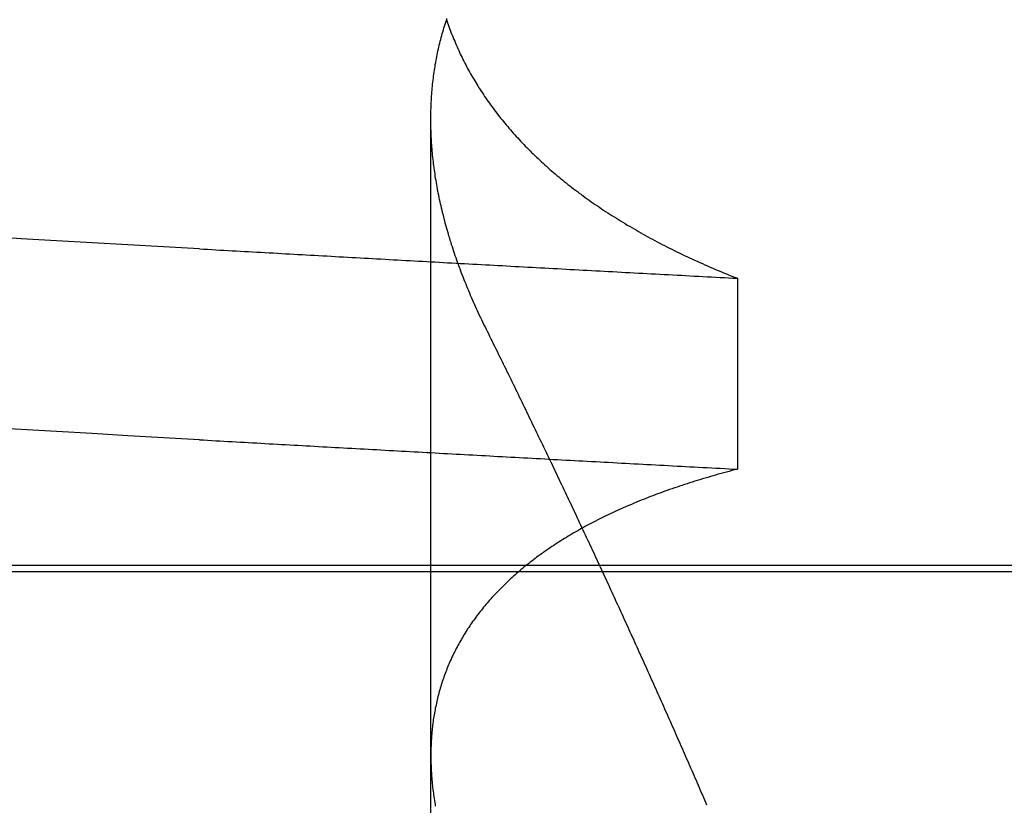
# Model space of a CAD drawing. Extents: x 59 to 938, y -12 to 1015.
# Drawn here: x 763 to 764, y 923 to 923 of the extents above; entities that cross this region are included whole.
import ezdxf

# ---------------------------------------------------------------- set-up
doc = ezdxf.new("R2010")
doc.units = 0
doc.header["$LTSCALE"] = 4
doc.linetypes.add('HIDDEN', pattern=[9.525, 6.35, -3.175])
doc.linetypes.add('STRICHPUNKT', pattern=[1, 0.5, -0.25, 0, -0.25])
for name, color, linetype in [('AM_0', 7, 'CONTINUOUS'), ('AM_5', 3, 'CONTINUOUS'), ('MITTE', 1, 'STRICHPUNKT'), ('OBRYS', 7, 'CONTINUOUS'), ('SKRYTÁ__ISO_0', 2, 'HIDDEN')]:
    doc.layers.add(name, color=color, linetype=linetype)
doc.layers.get('MITTE').off()
doc.styles.get("Standard").update_dxf_attribs({"font": 'simplex.shx', "width": 0.75})
doc.dimstyles.get("Standard").update_dxf_attribs({"dimtxt": 0.18, "dimasz": 0.18, "dimexe": 0.18, "dimexo": 0.0625, "dimgap": 0.09, "dimtad": 0, "dimtih": 1, "dimtoh": 1, "dimzin": 0, "dimcen": 0.09, "dimazin": 3, "dimtfac": 1, "dimtofl": 0, "dimtmove": 0, "dimatfit": 3})

# ---------------------------------------------------------------- blocks, each defined once
blk = doc.blocks.new('A$C4B7440DB')
at = {"layer": 'SKRYTÁ__ISO_0'}
for p, q in [((3, 20.1157), (3, 9.41824)), ((2.3751, 19.80296), (3.30738, 19.80296)), ((3.19922, 19.59453), (3.06946, 19.59453))]:
    blk.add_line(p, q, dxfattribs=at)
for points in [[(3.08949, 19.9602, 0), (3.09088, 19.9847, 0), (3.09226, 20.009, 0), (3.09364, 20.0333, 0), (3.09503, 20.0574, 0), (3.09641, 20.0814, 0), (3.09779, 20.1053, 0)], [(3.21925, 19.9602, 0), (3.22064, 19.9847, 0), (3.22202, 20.009, 0), (3.2234, 20.0333, 0), (3.22479, 20.0574, 0), (3.22617, 20.0814, 0), (3.22755, 20.1053, 0)], [(3.08949, 19.9602, 0), (3.08934, 19.9575, 0), (3.08918, 19.9547, 0), (3.08902, 19.9519, 0), (3.08887, 19.9491, 0), (3.08871, 19.9463, 0), (3.08855, 19.9436, 0), (3.0884, 19.9408, 0), (3.08824, 19.938, 0), (3.08809, 19.9352, 0), (3.08793, 19.9324, 0), (3.08777, 19.9296, 0), (3.08762, 19.9269, 0), (3.08746, 19.9241, 0), (3.0873, 19.9213, 0), (3.08715, 19.9185, 0), (3.08699, 19.9157, 0), (3.08683, 19.9129, 0), (3.08668, 19.9101, 0), (3.08652, 19.9073, 0), (3.08636, 19.9045, 0), (3.08621, 19.9017, 0), (3.08605, 19.8989, 0), (3.0859, 19.8961, 0), (3.08574, 19.8933, 0), (3.08558, 19.8905, 0), (3.08543, 19.8877, 0), (3.08527, 19.8849, 0), (3.08511, 19.8821, 0), (3.08496, 19.8793, 0), (3.0848, 19.8764, 0), (3.08464, 19.8736, 0), (3.08449, 19.8708, 0), (3.08433, 19.868, 0), (3.08417, 19.8652, 0), (3.08402, 19.8624, 0), (3.08386, 19.8595, 0), (3.0837, 19.8567, 0), (3.08355, 19.8539, 0), (3.08339, 19.8511, 0), (3.08323, 19.8482, 0), (3.08308, 19.8454, 0), (3.08292, 19.8426, 0), (3.08277, 19.8398, 0), (3.08261, 19.8369, 0), (3.08245, 19.8341, 0), (3.0823, 19.8313, 0), (3.08214, 19.8284, 0), (3.08198, 19.8256, 0), (3.08183, 19.8228, 0), (3.08167, 19.8199, 0), (3.08151, 19.8171, 0), (3.08136, 19.8142, 0), (3.0812, 19.8114, 0), (3.08104, 19.8085, 0), (3.08089, 19.8057, 0), (3.08073, 19.8029, 0), (3.08057, 19.8, 0), (3.08042, 19.7972, 0), (3.08026, 19.7943, 0), (3.0801, 19.7915, 0), (3.07995, 19.7886, 0), (3.07979, 19.7857, 0), (3.07963, 19.7829, 0), (3.07948, 19.78, 0), (3.07932, 19.7772, 0), (3.07917, 19.7743, 0), (3.07901, 19.7715, 0), (3.07885, 19.7686, 0), (3.0787, 19.7657, 0), (3.07854, 19.7629, 0), (3.07838, 19.76, 0), (3.07823, 19.7571, 0), (3.07807, 19.7543, 0), (3.07791, 19.7514, 0), (3.07776, 19.7485, 0), (3.0776, 19.7456, 0), (3.07744, 19.7428, 0), (3.07729, 19.7399, 0), (3.07713, 19.737, 0), (3.07697, 19.7341, 0), (3.07682, 19.7313, 0), (3.07666, 19.7284, 0), (3.0765, 19.7255, 0), (3.07635, 19.7226, 0), (3.07619, 19.7197, 0), (3.07603, 19.7168, 0), (3.07588, 19.714, 0), (3.07572, 19.7111, 0), (3.07557, 19.7082, 0), (3.07541, 19.7053, 0), (3.07525, 19.7024, 0), (3.0751, 19.6995, 0), (3.07494, 19.6966, 0), (3.07478, 19.6937, 0), (3.07463, 19.6908, 0), (3.07447, 19.6879, 0), (3.07431, 19.685, 0), (3.07416, 19.6821, 0), (3.074, 19.6792, 0), (3.07384, 19.6763, 0), (3.07369, 19.6734, 0), (3.07353, 19.6705, 0), (3.07337, 19.6676, 0), (3.07322, 19.6647, 0), (3.07306, 19.6618, 0), (3.0729, 19.6589, 0), (3.07275, 19.656, 0), (3.07259, 19.6531, 0), (3.07244, 19.6501, 0), (3.07228, 19.6472, 0), (3.07212, 19.6443, 0), (3.07197, 19.6414, 0), (3.07181, 19.6385, 0), (3.07165, 19.6355, 0), (3.0715, 19.6326, 0), (3.07134, 19.6297, 0), (3.07118, 19.6268, 0), (3.07103, 19.6239, 0), (3.07087, 19.6209, 0), (3.07071, 19.618, 0), (3.07056, 19.6151, 0), (3.0704, 19.6121, 0), (3.07025, 19.6092, 0), (3.07009, 19.6063, 0), (3.06993, 19.6033, 0), (3.06978, 19.6004, 0), (3.06962, 19.5975, 0), (3.06946, 19.5945, 0)], [(3.21925, 19.9602, 0), (3.2191, 19.9575, 0), (3.21894, 19.9547, 0), (3.21878, 19.9519, 0), (3.21863, 19.9491, 0), (3.21847, 19.9463, 0), (3.21831, 19.9436, 0), (3.21816, 19.9408, 0), (3.218, 19.938, 0), (3.21784, 19.9352, 0), (3.21769, 19.9324, 0), (3.21753, 19.9296, 0), (3.21738, 19.9269, 0), (3.21722, 19.9241, 0), (3.21706, 19.9213, 0), (3.21691, 19.9185, 0), (3.21675, 19.9157, 0), (3.21659, 19.9129, 0), (3.21644, 19.9101, 0), (3.21628, 19.9073, 0), (3.21612, 19.9045, 0), (3.21597, 19.9017, 0), (3.21581, 19.8989, 0), (3.21565, 19.8961, 0), (3.2155, 19.8933, 0), (3.21534, 19.8905, 0), (3.21519, 19.8877, 0), (3.21503, 19.8849, 0), (3.21487, 19.8821, 0), (3.21472, 19.8793, 0), (3.21456, 19.8764, 0), (3.2144, 19.8736, 0), (3.21425, 19.8708, 0), (3.21409, 19.868, 0), (3.21393, 19.8652, 0), (3.21378, 19.8624, 0), (3.21362, 19.8595, 0), (3.21346, 19.8567, 0), (3.21331, 19.8539, 0), (3.21315, 19.8511, 0), (3.21299, 19.8482, 0), (3.21284, 19.8454, 0), (3.21268, 19.8426, 0), (3.21252, 19.8398, 0), (3.21237, 19.8369, 0), (3.21221, 19.8341, 0), (3.21206, 19.8313, 0), (3.2119, 19.8284, 0), (3.21174, 19.8256, 0), (3.21159, 19.8228, 0), (3.21143, 19.8199, 0), (3.21127, 19.8171, 0), (3.21112, 19.8142, 0), (3.21096, 19.8114, 0), (3.2108, 19.8085, 0), (3.21065, 19.8057, 0), (3.21049, 19.8029, 0), (3.21033, 19.8, 0), (3.21018, 19.7972, 0), (3.21002, 19.7943, 0), (3.20986, 19.7915, 0), (3.20971, 19.7886, 0), (3.20955, 19.7857, 0), (3.20939, 19.7829, 0), (3.20924, 19.78, 0), (3.20908, 19.7772, 0), (3.20892, 19.7743, 0), (3.20877, 19.7715, 0), (3.20861, 19.7686, 0), (3.20846, 19.7657, 0), (3.2083, 19.7629, 0), (3.20814, 19.76, 0), (3.20799, 19.7571, 0), (3.20783, 19.7543, 0), (3.20767, 19.7514, 0), (3.20752, 19.7485, 0), (3.20736, 19.7456, 0), (3.2072, 19.7428, 0), (3.20705, 19.7399, 0), (3.20689, 19.737, 0), (3.20673, 19.7341, 0), (3.20658, 19.7313, 0), (3.20642, 19.7284, 0), (3.20626, 19.7255, 0), (3.20611, 19.7226, 0), (3.20595, 19.7197, 0), (3.20579, 19.7168, 0), (3.20564, 19.714, 0), (3.20548, 19.7111, 0), (3.20532, 19.7082, 0), (3.20517, 19.7053, 0), (3.20501, 19.7024, 0), (3.20486, 19.6995, 0), (3.2047, 19.6966, 0), (3.20454, 19.6937, 0), (3.20439, 19.6908, 0), (3.20423, 19.6879, 0), (3.20407, 19.685, 0), (3.20392, 19.6821, 0), (3.20376, 19.6792, 0), (3.2036, 19.6763, 0), (3.20345, 19.6734, 0), (3.20329, 19.6705, 0), (3.20313, 19.6676, 0), (3.20298, 19.6647, 0), (3.20282, 19.6618, 0), (3.20266, 19.6589, 0), (3.20251, 19.656, 0), (3.20235, 19.6531, 0), (3.20219, 19.6501, 0), (3.20204, 19.6472, 0), (3.20188, 19.6443, 0), (3.20173, 19.6414, 0), (3.20157, 19.6385, 0), (3.20141, 19.6355, 0), (3.20126, 19.6326, 0), (3.2011, 19.6297, 0), (3.20094, 19.6268, 0), (3.20079, 19.6239, 0), (3.20063, 19.6209, 0), (3.20047, 19.618, 0), (3.20032, 19.6151, 0), (3.20016, 19.6121, 0), (3.2, 19.6092, 0), (3.19985, 19.6063, 0), (3.19969, 19.6033, 0), (3.19954, 19.6004, 0), (3.19938, 19.5975, 0), (3.19922, 19.5945, 0)], [(3.06946, 19.5945, 0), (3.06898, 19.5964, 0), (3.0685, 19.5983, 0), (3.06801, 19.6001, 0), (3.06751, 19.602, 0), (3.06702, 19.6038, 0), (3.06652, 19.6056, 0), (3.06601, 19.6075, 0), (3.0655, 19.6093, 0), (3.06499, 19.6111, 0), (3.06447, 19.6129, 0), (3.06395, 19.6147, 0), (3.06342, 19.6165, 0), (3.06289, 19.6182, 0), (3.06236, 19.62, 0), (3.06182, 19.6218, 0), (3.06128, 19.6235, 0), (3.06073, 19.6253, 0), (3.06018, 19.627, 0), (3.05963, 19.6287, 0), (3.05907, 19.6304, 0), (3.05851, 19.6321, 0), (3.05794, 19.6338, 0), (3.05737, 19.6355, 0), (3.0568, 19.6372, 0), (3.05622, 19.6389, 0), (3.05564, 19.6406, 0), (3.05506, 19.6422, 0), (3.05447, 19.6439, 0), (3.05387, 19.6455, 0), (3.05328, 19.6471, 0), (3.05267, 19.6488, 0), (3.05207, 19.6504, 0), (3.05146, 19.652, 0), (3.05085, 19.6536, 0), (3.05023, 19.6552, 0), (3.04961, 19.6568, 0), (3.04898, 19.6583, 0), (3.04836, 19.6599, 0), (3.04772, 19.6615, 0), (3.04709, 19.663, 0), (3.04645, 19.6646, 0), (3.0458, 19.6661, 0), (3.04515, 19.6676, 0), (3.0445, 19.6691, 0), (3.04385, 19.6706, 0), (3.04319, 19.6721, 0), (3.04252, 19.6736, 0), (3.04186, 19.6751, 0), (3.04118, 19.6766, 0), (3.04051, 19.6781, 0), (3.03983, 19.6795, 0), (3.03915, 19.681, 0), (3.03846, 19.6824, 0), (3.03777, 19.6839, 0), (3.03708, 19.6853, 0), (3.03638, 19.6867, 0), (3.03568, 19.6881, 0), (3.03497, 19.6895, 0), (3.03426, 19.6909, 0), (3.03355, 19.6923, 0), (3.03283, 19.6937, 0), (3.03211, 19.695, 0), (3.03139, 19.6964, 0), (3.03066, 19.6977, 0), (3.02993, 19.6991, 0), (3.02919, 19.7004, 0), (3.02845, 19.7017, 0), (3.02771, 19.703, 0), (3.02696, 19.7044, 0), (3.02621, 19.7057, 0), (3.02546, 19.7069, 0), (3.0247, 19.7082, 0), (3.02394, 19.7095, 0), (3.02317, 19.7108, 0), (3.0224, 19.712, 0), (3.02163, 19.7133, 0), (3.02085, 19.7145, 0), (3.02007, 19.7157, 0), (3.01929, 19.717, 0), (3.0185, 19.7182, 0), (3.01771, 19.7194, 0), (3.01691, 19.7206, 0), (3.01611, 19.7218, 0), (3.01531, 19.723, 0), (3.0145, 19.7241, 0), (3.0137, 19.7253, 0), (3.01288, 19.7264, 0), (3.01206, 19.7276, 0), (3.01124, 19.7287, 0), (3.01042, 19.7299, 0), (3.00959, 19.731, 0), (3.00876, 19.7321, 0), (3.00792, 19.7332, 0), (3.00709, 19.7343, 0), (3.00624, 19.7354, 0), (3.0054, 19.7364, 0), (3.00455, 19.7375, 0), (3.0037, 19.7386, 0), (3.00284, 19.7396, 0), (3.00198, 19.7407, 0), (3.00112, 19.7417, 0), (3.00026, 19.7427, 0), (2.99939, 19.7437, 0), (2.99851, 19.7447, 0), (2.99764, 19.7457, 0), (2.99676, 19.7467, 0), (2.99588, 19.7477, 0), (2.99499, 19.7487, 0), (2.9941, 19.7497, 0), (2.99321, 19.7506, 0), (2.99231, 19.7516, 0), (2.99142, 19.7525, 0), (2.99051, 19.7534, 0), (2.98961, 19.7543, 0), (2.9887, 19.7552, 0), (2.98779, 19.7561, 0), (2.98687, 19.757, 0), (2.98595, 19.7579, 0), (2.98503, 19.7588, 0), (2.98411, 19.7597, 0), (2.98318, 19.7605, 0), (2.98225, 19.7614, 0), (2.98131, 19.7622, 0), (2.98037, 19.763, 0), (2.97943, 19.7639, 0), (2.97849, 19.7647, 0), (2.97754, 19.7655, 0), (2.97659, 19.7663, 0), (2.97563, 19.7671, 0), (2.97468, 19.7679, 0), (2.97372, 19.7686, 0), (2.97275, 19.7694, 0), (2.97179, 19.7701, 0), (2.97082, 19.7709, 0), (2.96984, 19.7716, 0), (2.96887, 19.7724, 0), (2.96789, 19.7731, 0), (2.9669, 19.7738, 0), (2.96592, 19.7745, 0), (2.96493, 19.7752, 0), (2.96394, 19.7759, 0), (2.96294, 19.7765, 0), (2.96194, 19.7772, 0), (2.96094, 19.7779, 0), (2.95994, 19.7785, 0), (2.95893, 19.7792, 0), (2.95792, 19.7798, 0), (2.9569, 19.7804, 0), (2.95589, 19.781, 0), (2.95487, 19.7816, 0), (2.95384, 19.7822, 0), (2.95282, 19.7828, 0), (2.95179, 19.7834, 0), (2.95076, 19.784, 0), (2.94972, 19.7846, 0), (2.94868, 19.7851, 0), (2.94764, 19.7857, 0), (2.9466, 19.7862, 0), (2.94555, 19.7867, 0), (2.9445, 19.7872, 0), (2.94345, 19.7878, 0), (2.94239, 19.7883, 0), (2.94133, 19.7888, 0), (2.94027, 19.7892, 0), (2.93921, 19.7897, 0), (2.93814, 19.7902, 0), (2.93707, 19.7907, 0), (2.936, 19.7911, 0), (2.93492, 19.7915, 0), (2.93384, 19.792, 0), (2.93276, 19.7924, 0), (2.93168, 19.7928, 0), (2.93059, 19.7932, 0), (2.9295, 19.7936, 0), (2.92841, 19.794, 0), (2.92732, 19.7944, 0), (2.92622, 19.7948, 0), (2.92512, 19.7952, 0), (2.92402, 19.7955, 0), (2.92291, 19.7959, 0), (2.9218, 19.7962, 0), (2.92069, 19.7965, 0), (2.91958, 19.7969, 0), (2.91846, 19.7972, 0), (2.91734, 19.7975, 0), (2.91622, 19.7978, 0), (2.9151, 19.7981, 0), (2.91397, 19.7984, 0), (2.91284, 19.7986, 0), (2.91171, 19.7989, 0), (2.91057, 19.7991, 0), (2.90944, 19.7994, 0), (2.9083, 19.7996, 0), (2.90715, 19.7999, 0), (2.90601, 19.8001, 0), (2.90486, 19.8003, 0), (2.90371, 19.8005, 0), (2.90256, 19.8007, 0), (2.9014, 19.8009, 0), (2.90025, 19.8011, 0), (2.89908, 19.8013, 0), (2.89792, 19.8014, 0), (2.89676, 19.8016, 0), (2.89559, 19.8017, 0), (2.89442, 19.8019, 0), (2.89324, 19.802, 0), (2.89207, 19.8021, 0), (2.89089, 19.8022, 0), (2.88971, 19.8023, 0), (2.88852, 19.8024, 0), (2.88734, 19.8025, 0), (2.88615, 19.8026, 0), (2.88496, 19.8027, 0), (2.88377, 19.8027, 0), (2.88257, 19.8028, 0), (2.88137, 19.8028, 0), (2.88017, 19.8029, 0), (2.87897, 19.8029, 0), (2.87776, 19.8029, 0), (2.87655, 19.803, 0), (2.87534, 19.803, 0), (2.87413, 19.803, 0), (2.87292, 19.8029, 0), (2.8717, 19.8029, 0), (2.87048, 19.8029, 0), (2.86926, 19.8029, 0), (2.86803, 19.8028, 0), (2.8668, 19.8028, 0), (2.86557, 19.8027, 0), (2.86434, 19.8027, 0), (2.86311, 19.8026, 0), (2.86187, 19.8025, 0), (2.86063, 19.8024, 0), (2.85939, 19.8023, 0), (2.85815, 19.8022, 0), (2.8569, 19.8021, 0), (2.85565, 19.802, 0), (2.8544, 19.8018, 0), (2.85315, 19.8017, 0), (2.85189, 19.8015, 0), (2.85064, 19.8014, 0), (2.84938, 19.8012, 0), (2.84811, 19.8011, 0), (2.84685, 19.8009, 0), (2.84558, 19.8007, 0), (2.84431, 19.8005, 0), (2.84304, 19.8003, 0), (2.84177, 19.8001, 0), (2.84049, 19.7999, 0)], [(3.16485, 19.7653, 0), (3.16637, 19.7661, 0), (3.1679, 19.7668, 0), (3.16942, 19.7676, 0), (3.17095, 19.7683, 0), (3.17247, 19.769, 0), (3.17399, 19.7698, 0), (3.17551, 19.7705, 0), (3.17703, 19.7712, 0), (3.17854, 19.7719, 0), (3.18006, 19.7726, 0), (3.18157, 19.7732, 0), (3.18309, 19.7739, 0), (3.1846, 19.7746, 0), (3.18611, 19.7752, 0), (3.18762, 19.7759, 0), (3.18913, 19.7765, 0), (3.19064, 19.7772, 0), (3.19214, 19.7778, 0), (3.19365, 19.7784, 0), (3.19515, 19.779, 0), (3.19666, 19.7796, 0), (3.19816, 19.7802, 0), (3.19966, 19.7808, 0), (3.20116, 19.7814, 0), (3.20265, 19.782, 0), (3.20415, 19.7825, 0), (3.20564, 19.7831, 0), (3.20714, 19.7836, 0), (3.20863, 19.7842, 0), (3.21012, 19.7847, 0), (3.21161, 19.7853, 0), (3.2131, 19.7858, 0), (3.21459, 19.7863, 0), (3.21607, 19.7868, 0), (3.21756, 19.7873, 0), (3.21904, 19.7878, 0), (3.22052, 19.7883, 0), (3.222, 19.7888, 0), (3.22348, 19.7892, 0), (3.22496, 19.7897, 0), (3.22643, 19.7901, 0), (3.22791, 19.7906, 0), (3.22938, 19.791, 0), (3.23085, 19.7914, 0), (3.23232, 19.7919, 0), (3.23379, 19.7923, 0), (3.23526, 19.7927, 0), (3.23673, 19.7931, 0), (3.23819, 19.7935, 0), (3.23966, 19.7939, 0), (3.24112, 19.7942, 0), (3.24258, 19.7946, 0), (3.24404, 19.795, 0), (3.24549, 19.7953, 0), (3.24695, 19.7957, 0), (3.2484, 19.796, 0), (3.24986, 19.7963, 0), (3.25131, 19.7966, 0), (3.25276, 19.797, 0), (3.25421, 19.7973, 0), (3.25565, 19.7976, 0), (3.2571, 19.7979, 0), (3.25854, 19.7981, 0), (3.25998, 19.7984, 0), (3.26143, 19.7987, 0), (3.26286, 19.7989, 0), (3.2643, 19.7992, 0), (3.26574, 19.7994, 0), (3.26717, 19.7997, 0), (3.2686, 19.7999, 0), (3.27004, 19.8001, 0), (3.27146, 19.8003, 0), (3.27289, 19.8005, 0), (3.27432, 19.8007, 0), (3.27574, 19.8009, 0), (3.27717, 19.8011, 0), (3.27859, 19.8012, 0), (3.28001, 19.8014, 0), (3.28142, 19.8016, 0), (3.28284, 19.8017, 0), (3.28425, 19.8018, 0), (3.28567, 19.802, 0), (3.28708, 19.8021, 0), (3.28848, 19.8022, 0), (3.28989, 19.8023, 0), (3.2913, 19.8024, 0), (3.2927, 19.8025, 0), (3.2941, 19.8026, 0), (3.2955, 19.8027, 0), (3.2969, 19.8027, 0), (3.29829, 19.8028, 0), (3.29969, 19.8028, 0), (3.30108, 19.8029, 0), (3.30247, 19.8029, 0), (3.30386, 19.8029, 0), (3.30524, 19.803, 0), (3.30663, 19.803, 0), (3.30801, 19.803, 0), (3.30939, 19.803, 0), (3.31077, 19.8029, 0), (3.31214, 19.8029, 0), (3.31352, 19.8029, 0), (3.31489, 19.8028, 0), (3.31626, 19.8028, 0), (3.31763, 19.8027, 0), (3.319, 19.8027, 0), (3.32036, 19.8026, 0), (3.32172, 19.8025, 0), (3.32308, 19.8024, 0), (3.32444, 19.8023, 0), (3.3258, 19.8022, 0), (3.32715, 19.8021, 0), (3.32851, 19.802, 0), (3.32986, 19.8018, 0), (3.33121, 19.8017, 0), (3.33255, 19.8016, 0), (3.3339, 19.8014, 0), (3.33524, 19.8012, 0), (3.33658, 19.8011, 0), (3.33792, 19.8009, 0), (3.33925, 19.8007, 0), (3.34059, 19.8005, 0), (3.34192, 19.8003, 0), (3.34325, 19.8001, 0), (3.34458, 19.7999, 0), (3.3459, 19.7996, 0), (3.34723, 19.7994, 0), (3.34855, 19.7991, 0), (3.34987, 19.7989, 0), (3.35118, 19.7986, 0), (3.3525, 19.7983, 0), (3.35381, 19.7981, 0), (3.35512, 19.7978, 0), (3.35643, 19.7975, 0), (3.35774, 19.7972, 0), (3.35904, 19.7969, 0), (3.36034, 19.7965, 0), (3.36164, 19.7962, 0), (3.36294, 19.7959, 0), (3.36423, 19.7955, 0), (3.36553, 19.7952, 0), (3.36682, 19.7948, 0), (3.36811, 19.7944, 0), (3.36939, 19.794, 0), (3.37068, 19.7936, 0), (3.37196, 19.7932, 0), (3.37324, 19.7928, 0), (3.37452, 19.7924, 0), (3.37579, 19.792, 0)], [(3.37548, 19.7924, 0), (3.37421, 19.792, 0), (3.37294, 19.7916, 0), (3.37167, 19.7911, 0), (3.3704, 19.7907, 0), (3.36913, 19.7902, 0), (3.36787, 19.7897, 0), (3.36661, 19.7893, 0), (3.36535, 19.7888, 0), (3.36409, 19.7883, 0), (3.36284, 19.7878, 0), (3.36159, 19.7873, 0), (3.36034, 19.7867, 0), (3.35909, 19.7862, 0), (3.35784, 19.7857, 0), (3.3566, 19.7851, 0), (3.35536, 19.7846, 0), (3.35413, 19.784, 0), (3.35289, 19.7834, 0), (3.35166, 19.7829, 0), (3.35043, 19.7823, 0), (3.3492, 19.7817, 0), (3.34798, 19.7811, 0), (3.34676, 19.7805, 0), (3.34554, 19.7798, 0), (3.34432, 19.7792, 0), (3.34311, 19.7786, 0), (3.3419, 19.7779, 0), (3.34069, 19.7773, 0), (3.33949, 19.7766, 0), (3.33828, 19.7759, 0), (3.33708, 19.7752, 0), (3.33589, 19.7745, 0), (3.33469, 19.7738, 0), (3.3335, 19.7731, 0), (3.33231, 19.7724, 0), (3.33112, 19.7717, 0), (3.32994, 19.771, 0), (3.32876, 19.7702, 0), (3.32758, 19.7695, 0), (3.3264, 19.7687, 0), (3.32523, 19.7679, 0), (3.32406, 19.7672, 0), (3.32289, 19.7664, 0), (3.32172, 19.7656, 0), (3.32056, 19.7648, 0), (3.3194, 19.764, 0), (3.31824, 19.7631, 0), (3.31709, 19.7623, 0), (3.31594, 19.7615, 0), (3.31479, 19.7606, 0), (3.31364, 19.7598, 0), (3.3125, 19.7589, 0), (3.31136, 19.758, 0), (3.31022, 19.7572, 0), (3.30909, 19.7563, 0), (3.30796, 19.7554, 0), (3.30683, 19.7545, 0), (3.3057, 19.7535, 0), (3.30458, 19.7526, 0), (3.30346, 19.7517, 0), (3.30234, 19.7507, 0), (3.30122, 19.7498, 0), (3.30011, 19.7488, 0), (3.299, 19.7479, 0), (3.2979, 19.7469, 0), (3.29679, 19.7459, 0), (3.29569, 19.7449, 0), (3.2946, 19.7439, 0), (3.2935, 19.7429, 0), (3.29241, 19.7419, 0), (3.29132, 19.7408, 0), (3.29024, 19.7398, 0), (3.28915, 19.7387, 0), (3.28807, 19.7377, 0), (3.287, 19.7366, 0), (3.28592, 19.7355, 0), (3.28485, 19.7345, 0), (3.28378, 19.7334, 0), (3.28272, 19.7323, 0), (3.28166, 19.7312, 0), (3.2806, 19.73, 0), (3.27954, 19.7289, 0), (3.27849, 19.7278, 0), (3.27744, 19.7266, 0), (3.27639, 19.7255, 0), (3.27535, 19.7243, 0), (3.27431, 19.7231, 0), (3.27328, 19.722, 0), (3.27224, 19.7208, 0), (3.27121, 19.7196, 0), (3.27019, 19.7184, 0), (3.26916, 19.7172, 0), (3.26814, 19.7159, 0), (3.26713, 19.7147, 0), (3.26611, 19.7135, 0), (3.2651, 19.7122, 0), (3.2641, 19.711, 0), (3.26309, 19.7097, 0), (3.26209, 19.7084, 0), (3.2611, 19.7072, 0), (3.2601, 19.7059, 0), (3.25911, 19.7046, 0), (3.25813, 19.7033, 0), (3.25714, 19.702, 0), (3.25616, 19.7006, 0), (3.25519, 19.6993, 0), (3.25421, 19.698, 0), (3.25324, 19.6966, 0), (3.25228, 19.6953, 0), (3.25131, 19.6939, 0), (3.25035, 19.6925, 0), (3.2494, 19.6911, 0), (3.24844, 19.6897, 0), (3.24749, 19.6883, 0), (3.24655, 19.6869, 0), (3.2456, 19.6855, 0), (3.24467, 19.6841, 0), (3.24373, 19.6826, 0), (3.2428, 19.6812, 0), (3.24187, 19.6798, 0), (3.24094, 19.6783, 0), (3.24002, 19.6768, 0), (3.2391, 19.6754, 0), (3.23819, 19.6739, 0), (3.23728, 19.6724, 0), (3.23637, 19.6709, 0), (3.23546, 19.6694, 0), (3.23456, 19.6678, 0), (3.23366, 19.6663, 0), (3.23277, 19.6648, 0), (3.23188, 19.6632, 0), (3.23099, 19.6617, 0), (3.23011, 19.6601, 0), (3.22923, 19.6585, 0), (3.22835, 19.657, 0), (3.22748, 19.6554, 0), (3.22661, 19.6538, 0), (3.22575, 19.6522, 0), (3.22488, 19.6506, 0), (3.22403, 19.649, 0), (3.22317, 19.6473, 0), (3.22232, 19.6457, 0), (3.22147, 19.644, 0), (3.22063, 19.6424, 0), (3.21979, 19.6407, 0), (3.21895, 19.639, 0), (3.21812, 19.6374, 0), (3.21729, 19.6357, 0), (3.21646, 19.634, 0), (3.21564, 19.6323, 0), (3.21482, 19.6306, 0), (3.21401, 19.6288, 0), (3.21319, 19.6271, 0), (3.21239, 19.6254, 0), (3.21158, 19.6236, 0), (3.21078, 19.6219, 0), (3.20999, 19.6201, 0), (3.20919, 19.6183, 0), (3.2084, 19.6166, 0), (3.20762, 19.6148, 0), (3.20684, 19.613, 0), (3.20606, 19.6112, 0), (3.20528, 19.6093, 0), (3.20451, 19.6075, 0), (3.20375, 19.6057, 0), (3.20298, 19.6039, 0), (3.20222, 19.602, 0), (3.20147, 19.6002, 0), (3.20072, 19.5983, 0), (3.19997, 19.5964, 0), (3.19922, 19.5945, 0)], [(2.84118, 19.6152, 0), (2.84285, 19.6159, 0), (2.84451, 19.6166, 0), (2.84618, 19.6174, 0), (2.84785, 19.6181, 0), (2.84952, 19.6188, 0), (2.85119, 19.6195, 0), (2.85286, 19.6202, 0), (2.85453, 19.621, 0), (2.8562, 19.6217, 0), (2.85787, 19.6224, 0), (2.85954, 19.6232, 0), (2.86122, 19.6239, 0), (2.86289, 19.6246, 0), (2.86456, 19.6253, 0), (2.86623, 19.6261, 0), (2.86791, 19.6268, 0), (2.86958, 19.6275, 0), (2.87125, 19.6283, 0), (2.87293, 19.629, 0), (2.8746, 19.6297, 0), (2.87627, 19.6305, 0), (2.87795, 19.6312, 0), (2.87962, 19.6319, 0), (2.8813, 19.6327, 0), (2.88298, 19.6334, 0), (2.88465, 19.6341, 0), (2.88633, 19.6349, 0), (2.88801, 19.6356, 0), (2.88968, 19.6364, 0), (2.89136, 19.6371, 0), (2.89304, 19.6378, 0), (2.89472, 19.6386, 0), (2.89639, 19.6393, 0), (2.89807, 19.6401, 0), (2.89975, 19.6408, 0), (2.90143, 19.6416, 0), (2.90311, 19.6423, 0), (2.90479, 19.6431, 0), (2.90647, 19.6438, 0), (2.90815, 19.6446, 0), (2.90983, 19.6453, 0), (2.91151, 19.646, 0), (2.91319, 19.6468, 0), (2.91488, 19.6475, 0), (2.91656, 19.6483, 0), (2.91824, 19.6491, 0), (2.91992, 19.6498, 0), (2.92161, 19.6506, 0), (2.92329, 19.6513, 0), (2.92497, 19.6521, 0), (2.92666, 19.6528, 0), (2.92834, 19.6536, 0), (2.93002, 19.6543, 0), (2.93171, 19.6551, 0), (2.93339, 19.6558, 0), (2.93508, 19.6566, 0), (2.93676, 19.6574, 0), (2.93845, 19.6581, 0), (2.94013, 19.6589, 0), (2.94182, 19.6596, 0), (2.94351, 19.6604, 0), (2.94519, 19.6612, 0), (2.94688, 19.6619, 0), (2.94857, 19.6627, 0), (2.95026, 19.6635, 0), (2.95194, 19.6642, 0), (2.95363, 19.665, 0), (2.95532, 19.6658, 0), (2.95701, 19.6665, 0), (2.9587, 19.6673, 0), (2.96039, 19.6681, 0), (2.96208, 19.6688, 0), (2.96377, 19.6696, 0), (2.96546, 19.6704, 0), (2.96715, 19.6712, 0), (2.96884, 19.6719, 0), (2.97053, 19.6727, 0), (2.97222, 19.6735, 0), (2.97391, 19.6742, 0), (2.9756, 19.675, 0), (2.97729, 19.6758, 0), (2.97898, 19.6766, 0), (2.98068, 19.6774, 0), (2.98237, 19.6781, 0), (2.98406, 19.6789, 0), (2.98575, 19.6797, 0), (2.98745, 19.6805, 0), (2.98914, 19.6812, 0), (2.99083, 19.682, 0), (2.99253, 19.6828, 0), (2.99422, 19.6836, 0), (2.99592, 19.6844, 0), (2.99761, 19.6852, 0), (2.99931, 19.6859, 0), (3.001, 19.6867, 0), (3.0027, 19.6875, 0), (3.00439, 19.6883, 0), (3.00609, 19.6891, 0), (3.00778, 19.6899, 0), (3.00948, 19.6907, 0), (3.01118, 19.6915, 0), (3.01287, 19.6922, 0), (3.01457, 19.693, 0), (3.01627, 19.6938, 0), (3.01796, 19.6946, 0), (3.01966, 19.6954, 0), (3.02136, 19.6962, 0), (3.02306, 19.697, 0), (3.02476, 19.6978, 0), (3.02646, 19.6986, 0), (3.02816, 19.6994, 0), (3.02986, 19.7002, 0), (3.03155, 19.701, 0), (3.03325, 19.7018, 0), (3.03496, 19.7026, 0), (3.03666, 19.7034, 0), (3.03836, 19.7042, 0), (3.04006, 19.705, 0), (3.04176, 19.7058, 0), (3.04346, 19.7066, 0), (3.04516, 19.7074, 0), (3.04686, 19.7082, 0), (3.04857, 19.709, 0), (3.05027, 19.7098, 0), (3.05197, 19.7106, 0), (3.05367, 19.7114, 0), (3.05538, 19.7122, 0), (3.05708, 19.713, 0), (3.05878, 19.7138, 0), (3.06049, 19.7147, 0), (3.06219, 19.7155, 0), (3.0639, 19.7163, 0), (3.0656, 19.7171, 0), (3.06731, 19.7179, 0), (3.06901, 19.7187, 0), (3.07072, 19.7195, 0), (3.07242, 19.7203, 0), (3.07413, 19.7212, 0), (3.07583, 19.722, 0), (3.07754, 19.7228, 0), (3.07925, 19.7236, 0), (3.08095, 19.7244, 0), (3.08266, 19.7252, 0), (3.08437, 19.7261, 0), (3.08608, 19.7269, 0), (3.08778, 19.7277, 0), (3.08949, 19.7285, 0), (3.0912, 19.7294, 0), (3.09291, 19.7302, 0), (3.09462, 19.731, 0), (3.09632, 19.7318, 0), (3.09803, 19.7326, 0), (3.09974, 19.7335, 0), (3.10145, 19.7343, 0), (3.10316, 19.7351, 0), (3.10487, 19.736, 0), (3.10658, 19.7368, 0), (3.10829, 19.7376, 0), (3.11, 19.7384, 0), (3.11171, 19.7393, 0), (3.11342, 19.7401, 0), (3.11514, 19.7409, 0), (3.11685, 19.7418, 0), (3.11856, 19.7426, 0), (3.12027, 19.7434, 0), (3.12198, 19.7443, 0), (3.12369, 19.7451, 0), (3.12541, 19.7459, 0), (3.12712, 19.7468, 0), (3.12883, 19.7476, 0), (3.13055, 19.7484, 0), (3.13226, 19.7493, 0), (3.13397, 19.7501, 0), (3.13569, 19.751, 0), (3.1374, 19.7518, 0), (3.13911, 19.7526, 0), (3.14083, 19.7535, 0), (3.14254, 19.7543, 0), (3.14426, 19.7552, 0), (3.14597, 19.756, 0), (3.14769, 19.7569, 0), (3.1494, 19.7577, 0), (3.15112, 19.7586, 0), (3.15283, 19.7594, 0), (3.15455, 19.7603, 0), (3.15626, 19.7611, 0), (3.15798, 19.7619, 0), (3.1597, 19.7628, 0), (3.16141, 19.7636, 0), (3.16313, 19.7645, 0), (3.16485, 19.7653, 0)]]:
    blk.add_polyline3d(points, dxfattribs=at)
blk = doc.blocks.new('A$C07E735F5')
at = {"layer": 'OBRYS', "rotation": 90}
blk.add_blockref('A$C4B7440DB', (34.36798, 71.0436), dxfattribs=at)
blk = doc.blocks.new('*U84')
at = {"layer": 'AM_5', "color": 3, "width": 0.75}
blk.add_text('60', height=17.5, rotation=90, dxfattribs=at).set_placement((925.99726, 934.9693))
blk = doc.blocks.new('*D71')
at = {"layer": 'AM_5'}
for p, q in [((932.93298, 990.51843), (932.93298, 1008.01843)), ((512.03194, 973.01843), (937.93298, 973.01843)), ((932.93298, 973.01843), (932.93298, 913.61754)), ((596.64153, 913.61754), (937.93298, 913.61754)), ((932.93298, 896.11754), (932.93298, 878.61754))]:
    blk.add_line(p, q, dxfattribs=at)
for points in [[(930.01631, 990.51843), (935.84964, 990.51843), (932.93298, 973.01843)], [(930.01631, 896.11754), (935.84964, 896.11754), (932.93298, 913.61754)]]:
    blk.add_solid(points, dxfattribs=at)
at = {"layer": 'MITTE'}
blk.add_blockref('*U84', (0, 0), dxfattribs=at)

msp = doc.modelspace()

# ---------------------------------------------------------------- linework, layer by layer
at = {"layer": 'AM_0'}
msp.add_line((208.20613, 922.86936, -1099.02236), (817.20613, 922.86936, -1099.02236), dxfattribs=at)

# ---------------------------------------------------------------- block references
msp.add_blockref('A$C07E735F5', (748.70613, 848.82148, -1099.02236), dxfattribs=at)

# ---------------------------------------------------------------- dimensions: what is measured, and where the dimension line sits
at = {"layer": 'AM_5'}
dim = msp.add_linear_dim(base=(932.93298, 913.61754, -1099.04467), p1=(512.03194, 973.01843, -1099.04467), p2=(596.64153, 913.61754, -1099.04467), angle=90, text='{\\Fsimplex|c238;60}', dimstyle='Standard', override={"dimscale": 5, "dimdec": 0}, dxfattribs=at)
dim.commit()
dim.dimension.update_dxf_attribs({"geometry": '*D71', "text_midpoint": (917.24726, 945.5943, -1099.04467), "dimtype": 128})

doc.saveas('drawing.dxf')
